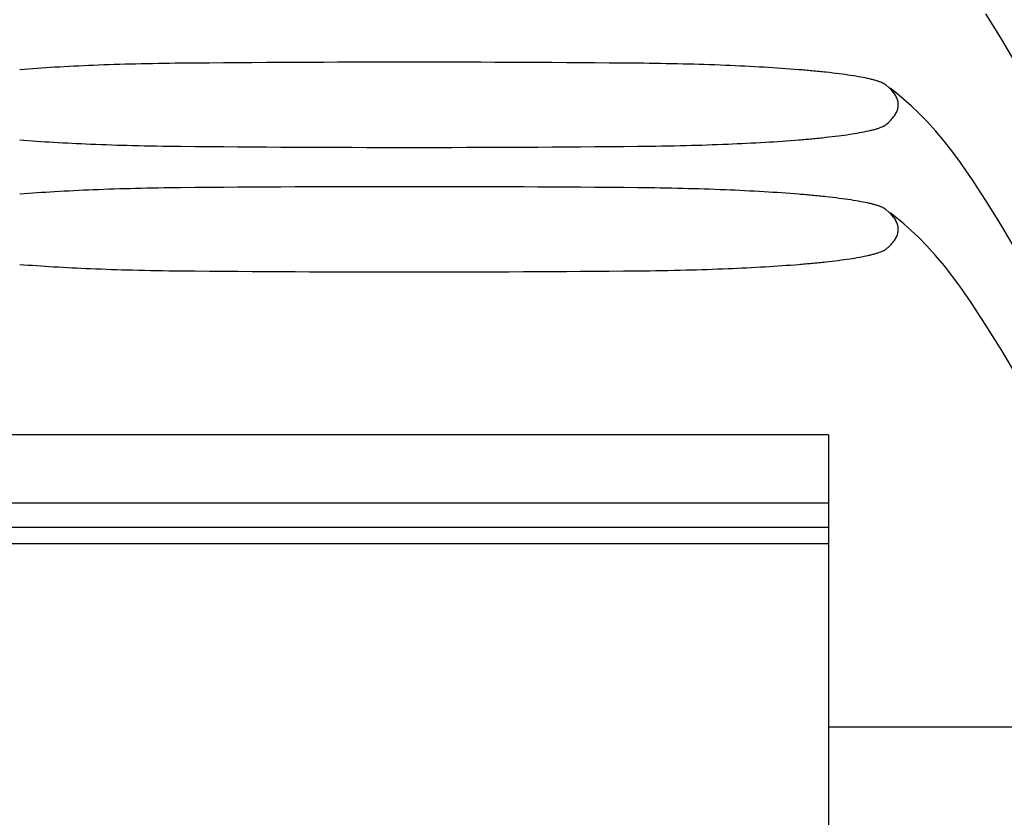
# Model space of a CAD drawing. Units: inches. Extents: x 0.9 to 47.2, y -2.2 to 31.9.
# Drawn here: x 3 to 3.5, y 3.1 to 3.5 of the extents above; entities that cross this region are included whole.
import ezdxf

# ---------------------------------------------------------------- set-up
doc = ezdxf.new("R2010")
doc.units = ezdxf.units.IN
doc.header["$LTSCALE"] = 0.88
doc.header["$MEASUREMENT"] = 0
doc.layers.get('0').update_dxf_attribs({"linetype": 'CONTINUOUS'})

msp = doc.modelspace()

# ---------------------------------------------------------------- linework, layer by layer
for p, q in [((3.50805, 3.48298), (3.50419, 3.48905)), ((3.50805, 3.48298), (3.50808, 3.48294)), ((3.45173, 3.45178), (3.4516, 3.45189)), ((3.45335, 3.45039), (3.45173, 3.45178)), ((3.45475, 3.449), (3.45335, 3.45039)), ((3.45402, 3.45005), (3.45402, 3.45004)), ((3.45591, 3.4476), (3.45475, 3.449)), ((3.50805, 3.38493), (3.50419, 3.391)), ((3.45173, 3.38642), (3.4516, 3.38652)), ((3.45335, 3.38502), (3.45173, 3.38642)), ((3.45475, 3.38363), (3.45335, 3.38502)), ((3.45402, 3.38468), (3.45402, 3.38468)), ((3.50805, 3.38493), (3.50808, 3.38489)), ((3.45591, 3.38223), (3.45475, 3.38363)), ((3.50805, 3.31956), (3.50419, 3.32563)), ((3.50805, 3.31956), (3.50808, 3.31952)), ((3.42165, 3.26798), (2.98165, 3.26798)), ((3.42165, 3.26798), (3.42165, 2.84628)), ((2.98165, 3.23235), (3.42165, 3.23235)), ((2.98165, 3.21955), (3.42165, 3.21955)), ((3.42165, 3.21082), (2.98165, 3.21082)), ((3.73165, 3.11453), (3.42165, 3.11453))]:
    msp.add_line(p, q)
for points in [[(3.5667, 3.29732), (3.56689, 3.30423), (3.56684, 3.31543), (3.56624, 3.32806), (3.56489, 3.34168), (3.56271, 3.35577), (3.55967, 3.36995), (3.55589, 3.38382), (3.55148, 3.39719), (3.5465, 3.41018), (3.54098, 3.42291), (3.53493, 3.43557), (3.52828, 3.44837), (3.52088, 3.46167), (3.51258, 3.47567), (3.50808, 3.48294)], [(3.50419, 3.391), (3.50193, 3.39452), (3.49962, 3.39807), (3.49712, 3.40186), (3.49424, 3.40615), (3.49087, 3.41099), (3.48693, 3.4164), (3.48251, 3.42209), (3.47787, 3.42764), (3.47332, 3.43266), (3.46905, 3.437), (3.46508, 3.44076), (3.46125, 3.44415), (3.45739, 3.44737), (3.45402, 3.45005)], [(3.50419, 3.32563), (3.50193, 3.32915), (3.49962, 3.3327), (3.49712, 3.3365), (3.49424, 3.34079), (3.49087, 3.34562), (3.48693, 3.35104), (3.48251, 3.35673), (3.47787, 3.36227), (3.47332, 3.36729), (3.46905, 3.37164), (3.46508, 3.3754), (3.46125, 3.37878), (3.45739, 3.382), (3.45402, 3.38468)], [(3.5667, 3.19927), (3.56689, 3.20617), (3.56684, 3.21738), (3.56624, 3.23001), (3.56489, 3.24363), (3.56271, 3.25772), (3.55967, 3.2719), (3.55589, 3.28577), (3.55148, 3.29914), (3.5465, 3.31213), (3.54098, 3.32486), (3.53493, 3.33752), (3.52828, 3.35032), (3.52088, 3.36362), (3.51258, 3.37762), (3.50808, 3.38489)], [(3.5667, 3.1339), (3.56689, 3.14081), (3.56684, 3.15201), (3.56624, 3.16465), (3.56489, 3.17826), (3.56271, 3.19235), (3.55967, 3.20653), (3.55589, 3.2204), (3.55148, 3.23378), (3.5465, 3.24676), (3.54098, 3.2595), (3.53493, 3.27215), (3.52828, 3.28496), (3.52088, 3.29826), (3.51258, 3.31226), (3.50808, 3.31952)]]:
    msp.add_lwpolyline(points)
for centre, radius, start, end in [((3.20165, -9.1786), 12.6423, 89.456628, 90.543372), ((3.35443, 2.82697), 0.63488, 85.02003, 85.33142), ((3.35955, 2.88539), 0.57624, 84.6909, 85.02329), ((3.35383, 4.06275), 0.64196, 274.67024, 274.9782), ((3.35863, 4.00756), 0.58656, 274.97964, 275.30618), ((3.20165, 16.06134), 12.64237, 269.45663, 270.54337), ((3.20165, -9.24397), 12.6423, 89.456628, 90.543372), ((3.35443, 2.7616), 0.63488, 85.02003, 85.33142), ((3.35955, 2.82002), 0.57624, 84.6909, 85.02329), ((3.20165, 15.99597), 12.64237, 269.45663, 270.54337), ((3.35383, 3.99738), 0.64196, 274.67024, 274.9782), ((3.35863, 3.9422), 0.58656, 274.97964, 275.30618)]:
    msp.add_arc(centre, radius, start, end)
for points, knots in [([(3.08176, 3.46313), (3.07381, 3.46305), (3.05848, 3.4628), (3.03638, 3.46209), (3.01614, 3.46112), (3.00329, 3.46024), (2.9972, 3.45974)], [0, 0, 0, 0, 0.281757, 0.543525, 0.78363, 1, 1, 1, 1]), ([(3.4061, 3.45974), (3.40001, 3.46024), (3.38716, 3.46112), (3.36692, 3.46209), (3.34483, 3.4628), (3.32949, 3.46305), (3.32154, 3.46313)], [0, 0, 0, 0, 0.21637, 0.456475, 0.718243, 1, 1, 1, 1]), ([(3.45159, 3.45188), (3.45133, 3.45208), (3.45071, 3.45246), (3.44964, 3.45297), (3.44834, 3.45347), (3.44682, 3.45396), (3.44508, 3.45445), (3.44235, 3.45512), (3.43842, 3.45591), (3.43312, 3.45679), (3.42705, 3.45763), (3.42021, 3.45844), (3.4154, 3.45892), (3.41287, 3.45915)], [0, 0, 0, 0, 0.024803, 0.054706, 0.089841, 0.130228, 0.175824, 0.226555, 0.343021, 0.478828, 0.633672, 0.807441, 1, 1, 1, 1]), ([(3.45173, 3.43089), (3.45252, 3.43152), (3.45397, 3.43279), (3.45583, 3.43485), (3.4572, 3.43696), (3.45792, 3.43878), (3.4582, 3.44022), (3.45827, 3.44128), (3.45821, 3.44234), (3.45795, 3.44377), (3.45726, 3.4456), (3.45641, 3.44694), (3.45591, 3.4476)], [0, 0, 0, 0, 0.155035, 0.296539, 0.424328, 0.540238, 0.595103, 0.64898, 0.702809, 0.757525, 0.872903, 1, 1, 1, 1]), ([(3.43796, 3.4267), (3.4396, 3.427), (3.44193, 3.42746), (3.44487, 3.42816), (3.44673, 3.42868), (3.44835, 3.4292), (3.44972, 3.42973), (3.45083, 3.43027), (3.45146, 3.43068), (3.45172, 3.43088)], [0, 0, 0, 0, 0.344138, 0.493253, 0.626619, 0.743986, 0.845221, 0.930396, 1, 1, 1, 1]), ([(3.41287, 3.42352), (3.41531, 3.42374), (3.41997, 3.42421), (3.4266, 3.42498), (3.43252, 3.42579), (3.43623, 3.42639), (3.43796, 3.4267)], [0, 0, 0, 0, 0.291207, 0.555065, 0.791382, 1, 1, 1, 1]), ([(2.9972, 3.42293), (3.00311, 3.42244), (3.0155, 3.4216), (3.03522, 3.42062), (3.0575, 3.41989), (3.07329, 3.41962), (3.08176, 3.41954)], [0, 0, 0, 0, 0.209949, 0.440221, 0.69987, 1, 1, 1, 1]), ([(3.32154, 3.41954), (3.33001, 3.41962), (3.3458, 3.41989), (3.36808, 3.42062), (3.3878, 3.4216), (3.4002, 3.42244), (3.4061, 3.42293)], [0, 0, 0, 0, 0.30013, 0.559779, 0.790051, 1, 1, 1, 1]), ([(3.08176, 3.39776), (3.07381, 3.39769), (3.05848, 3.39743), (3.03638, 3.39673), (3.01614, 3.39575), (3.00329, 3.39487), (2.9972, 3.39438)], [0, 0, 0, 0, 0.281757, 0.543525, 0.78363, 1, 1, 1, 1]), ([(3.4061, 3.39438), (3.40001, 3.39487), (3.38716, 3.39575), (3.36692, 3.39673), (3.34483, 3.39743), (3.32949, 3.39769), (3.32154, 3.39776)], [0, 0, 0, 0, 0.21637, 0.456475, 0.718243, 1, 1, 1, 1]), ([(3.45159, 3.38652), (3.45133, 3.38671), (3.45071, 3.38709), (3.44964, 3.3876), (3.44834, 3.3881), (3.44682, 3.3886), (3.44508, 3.38908), (3.44235, 3.38975), (3.43842, 3.39054), (3.43312, 3.39143), (3.42705, 3.39227), (3.42021, 3.39307), (3.4154, 3.39355), (3.41287, 3.39379)], [0, 0, 0, 0, 0.024803, 0.054706, 0.089841, 0.130228, 0.175824, 0.226555, 0.343021, 0.478828, 0.633672, 0.807441, 1, 1, 1, 1]), ([(3.45173, 3.36552), (3.45252, 3.36615), (3.45397, 3.36742), (3.45583, 3.36948), (3.4572, 3.37159), (3.45792, 3.37342), (3.4582, 3.37485), (3.45827, 3.37591), (3.45821, 3.37697), (3.45795, 3.37841), (3.45726, 3.38023), (3.45641, 3.38157), (3.45591, 3.38223)], [0, 0, 0, 0, 0.155035, 0.296539, 0.424328, 0.540238, 0.595103, 0.64898, 0.702809, 0.757525, 0.872903, 1, 1, 1, 1]), ([(3.43796, 3.36134), (3.4396, 3.36163), (3.44193, 3.36209), (3.44487, 3.3628), (3.44673, 3.36331), (3.44835, 3.36383), (3.44972, 3.36436), (3.45083, 3.3649), (3.45146, 3.36531), (3.45172, 3.36552)], [0, 0, 0, 0, 0.344138, 0.493253, 0.626619, 0.743986, 0.845221, 0.930396, 1, 1, 1, 1]), ([(3.41287, 3.35815), (3.41531, 3.35838), (3.41997, 3.35884), (3.4266, 3.35961), (3.43252, 3.36042), (3.43623, 3.36102), (3.43796, 3.36134)], [0, 0, 0, 0, 0.291207, 0.555065, 0.791382, 1, 1, 1, 1]), ([(2.9972, 3.35756), (3.00311, 3.35708), (3.0155, 3.35623), (3.03522, 3.35525), (3.0575, 3.35452), (3.07329, 3.35425), (3.08176, 3.35417)], [0, 0, 0, 0, 0.209949, 0.440221, 0.69987, 1, 1, 1, 1]), ([(3.32154, 3.35417), (3.33001, 3.35425), (3.3458, 3.35452), (3.36808, 3.35525), (3.3878, 3.35623), (3.4002, 3.35708), (3.4061, 3.35756)], [0, 0, 0, 0, 0.30013, 0.559779, 0.790051, 1, 1, 1, 1])]:
    msp.add_open_spline(points, degree=3, knots=knots)

doc.saveas('drawing.dxf')
